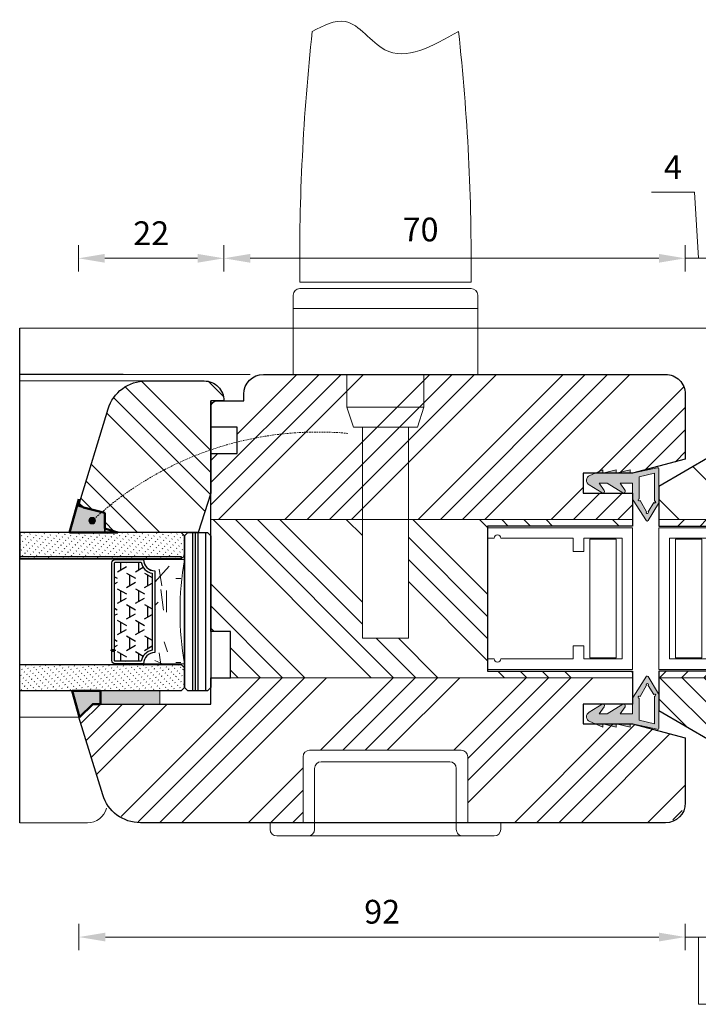
# Model space of a CAD drawing. Units: inches. Extents: x -564 to 211856006, y -7709 to -1423.
# Drawn here: x 211855808 to 211855911, y -1572 to -1423 of the extents above; entities that cross this region are included whole.
import ezdxf

# ---------------------------------------------------------------- set-up
doc = ezdxf.new("R2010")
doc.units = ezdxf.units.IN
doc.header["$MEASUREMENT"] = 0
doc.linetypes.add('VERDECKT', pattern=[0.375, 0.25, -0.125])
for name, color, linetype, lineweight in [('0 kontury zarys', 253, 'Continuous', 25), ('0 kreskowanie', 8, 'Continuous', 9), ('0 okucia', 253, 'Continuous', 13), ('0 wymiarowanie', 72, 'Continuous', 25), ('05', 7, 'Continuous', 25), ('05 section lines', 8, 'Continuous', 9), ('BUTYL', 253, 'Continuous', 18), ('Dimension', 7, 'Continuous', 13), ('LINIA WYMIAROWA', 82, 'Continuous', 0), ('PODKŁADKA DYSTANSOWA', 8, 'Continuous', 25), ('SILIKON', 26, 'Continuous', 50), ('Tape', 40, 'Continuous', 18), ('WYMIARY DOKŁADNE', 1, 'Continuous', 25)]:
    doc.layers.add(name, color=color, linetype=linetype, lineweight=lineweight)
for name, color, linetype in [('0 uszczelka', 17, 'Continuous'), ('GLASS', 4, 'Continuous'), ('Hatching', 40, 'Continuous'), ('SPACER', 250, 'Continuous')]:
    doc.layers.add(name, color=color, linetype=linetype)
doc.styles.add('Standard A3', font='arial.ttf', dxfattribs={"height": 3.6})
doc.dimstyles.new('Bereco A3', dxfattribs={"dimtxt": 3.6, "dimasz": 4, "dimexe": 2, "dimexo": 3, "dimgap": 2, "dimtad": 1, "dimtoh": 1, "dimdec": 0, "dimdsep": 46, "dimtxsty": 'Standard A3', "dimcen": 0.09, "dimclrd": 7, "dimclre": 7, "dimclrt": 7, "dimadec": 0, "dimazin": 2, "dimtfac": 1, "dimtdec": 0, "dimtofl": 0, "dimtmove": 0, "dimatfit": 0, "dimfxl": 2, "dimfxlon": 1, "dimtolj": 1, "dimtzin": 0, "dimlwd": 13, "dimlwe": 13, "dimarcsym": 0})
pattern_1 = [(135, (211860752.4718063, -14284.02302408365), (10.1027881362028, 10.1027881362028), []), (135, (211860749.1042088, -14284.02302408365), (10.1027881362028, 10.1027881362028), []), (135, (211860745.7366113, -14284.02302408365), (10.1027881362028, 10.1027881362028), []), (135, (211860742.3690063, -14284.02302408365), (10.1027881362028, 10.1027881362028), [])]
pattern_2 = [(45.00000000000001, (211860752.4718063, -14284.02302408365), (10.1027881362028, -10.1027881362028), []), (45.00000000000001, (211860752.4718063, -14280.65542658365), (10.1027881362028, -10.1027881362028), []), (45.00000000000001, (211860752.4718063, -14277.28782908365), (10.1027881362028, -10.1027881362028), []), (45.00000000000001, (211860752.4718063, -14273.92022408365), (10.1027881362028, -10.1027881362028), [])]

# ---------------------------------------------------------------- blocks, each defined once
blk = doc.blocks.new('*D36')
at = {"layer": 'Dimension', "color": 7, "lineweight": 13, "transparency": 16777216}
for p, q in [((211855910.091298, -1448.92649382636), (211855903.6012571, -1448.92649382636)), ((211855910.7162158, -1458.940576490475), (211855910.091298, -1448.92649382636)), ((211855908.7162158, -1460.940576490475), (211855908.7162158, -1456.940576490475)), ((211855912.7162158, -1460.940576490475), (211855912.7162158, -1456.940576490475)), ((211855904.7162158, -1458.940576490475), (211855900.7162158, -1458.940576490475)), ((211855908.7162158, -1458.940576490475), (211855912.7162158, -1458.940576490475)), ((211855916.7162158, -1458.940576490475), (211855920.7162158, -1458.940576490475))]:
    blk.add_line(p, q, dxfattribs=at)
at = {"layer": 'Dimension', "color": 7, "transparency": 16777216}
for points in [[(211855904.7162158, -1458.273909823808), (211855904.7162158, -1459.607243157142), (211855908.7162158, -1458.940576490475)], [(211855916.7162158, -1458.273909823808), (211855916.7162158, -1459.607243157142), (211855912.7162158, -1458.940576490475)]]:
    blk.add_solid(points, dxfattribs=at)
at = {"layer": 'Dimension', "color": 7, "transparency": 16777216, "insert": (211855906.8462776, -1445.12649382636), "char_height": 3.6, "attachment_point": 5, "style": 'Standard A3'}
blk.add_mtext('\\A1;4', dxfattribs=at)
blk = doc.blocks.new('*D37')
at = {"layer": 'Dimension', "color": 7, "lineweight": 13, "transparency": 16777216}
for p, q in [((211855838.7162158, -1460.940576490475), (211855838.7162158, -1456.940576490475)), ((211855908.7162158, -1460.940576490475), (211855908.7162158, -1456.940576490475)), ((211855842.7162158, -1458.940576490475), (211855904.7162158, -1458.940576490475))]:
    blk.add_line(p, q, dxfattribs=at)
at = {"layer": 'Dimension', "color": 7, "transparency": 16777216}
for points in [[(211855842.7162158, -1458.273909823808), (211855842.7162158, -1459.607243157142), (211855838.7162158, -1458.940576490475)], [(211855904.7162158, -1458.273909823808), (211855904.7162158, -1459.607243157142), (211855908.7162158, -1458.940576490475)]]:
    blk.add_solid(points, dxfattribs=at)
at = {"layer": 'Dimension', "color": 7, "transparency": 16777216, "insert": (211855868.5497853, -1454.571377516224), "char_height": 3.6, "attachment_point": 5, "style": 'Standard A3'}
blk.add_mtext('\\A1;70', dxfattribs=at)
blk = doc.blocks.new('*D38')
at = {"layer": 'Dimension', "color": 7, "lineweight": 13, "transparency": 16777216}
for p, q in [((211855816.6237595, -1460.940576490475), (211855816.6237595, -1456.940576490475)), ((211855838.7162158, -1460.940576490475), (211855838.7162158, -1456.940576490475)), ((211855820.6237595, -1458.940576490475), (211855834.7162158, -1458.940576490475))]:
    blk.add_line(p, q, dxfattribs=at)
at = {"layer": 'Dimension', "color": 7, "transparency": 16777216}
for points in [[(211855820.6237595, -1458.273909823808), (211855820.6237595, -1459.607243157142), (211855816.6237595, -1458.940576490475)], [(211855834.7162158, -1458.273909823808), (211855834.7162158, -1459.607243157142), (211855838.7162158, -1458.940576490475)]]:
    blk.add_solid(points, dxfattribs=at)
at = {"layer": 'Dimension', "color": 7, "transparency": 16777216, "insert": (211855827.6699877, -1455.133209505482), "char_height": 3.6, "attachment_point": 5, "style": 'Standard A3'}
blk.add_mtext('\\A1;22', dxfattribs=at)
blk = doc.blocks.new('*D39')
at = {"layer": 'Dimension', "color": 7, "lineweight": 13, "transparency": 16777216}
for p, q in [((211855816.7162158, -1559.865085468272), (211855816.7162158, -1563.865085468272)), ((211855908.7162158, -1559.865085468272), (211855908.7162158, -1563.865085468272)), ((211855904.7162158, -1561.865085468272), (211855820.7162158, -1561.865085468272))]:
    blk.add_line(p, q, dxfattribs=at)
at = {"layer": 'Dimension', "color": 7, "transparency": 16777216}
for points in [[(211855820.7162158, -1561.198418801606), (211855820.7162158, -1562.531752134939), (211855816.7162158, -1561.865085468272)], [(211855904.7162158, -1561.198418801606), (211855904.7162158, -1562.531752134939), (211855908.7162158, -1561.865085468272)]]:
    blk.add_solid(points, dxfattribs=at)
at = {"layer": 'Dimension', "color": 7, "transparency": 16777216, "insert": (211855862.7162158, -1558.027022712474), "char_height": 3.6, "attachment_point": 5, "style": 'Standard A3'}
blk.add_mtext('\\A1;92', dxfattribs=at)
blk = doc.blocks.new('*D40')
at = {"layer": 'Dimension', "color": 7, "lineweight": 13, "transparency": 16777216}
for p, q in [((211855908.7162158, -1559.865085468272), (211855908.7162158, -1563.865085468272)), ((211855912.7162158, -1559.865085468272), (211855912.7162158, -1563.865085468272)), ((211855904.7162158, -1561.865085468272), (211855900.7162158, -1561.865085468272)), ((211855912.7162158, -1561.865085468272), (211855908.7162158, -1561.865085468272)), ((211855910.7162158, -1561.865085468272), (211855910.7162158, -1572.065085468272)), ((211855916.7162158, -1561.865085468272), (211855920.7162158, -1561.865085468272)), ((211855910.7162158, -1572.065085468272), (211855917.2062568, -1572.065085468272))]:
    blk.add_line(p, q, dxfattribs=at)
at = {"layer": 'Dimension', "color": 7, "transparency": 16777216}
for points in [[(211855904.7162158, -1561.198418801606), (211855904.7162158, -1562.531752134939), (211855908.7162158, -1561.865085468272)], [(211855916.7162158, -1561.198418801606), (211855916.7162158, -1562.531752134939), (211855912.7162158, -1561.865085468272)]]:
    blk.add_solid(points, dxfattribs=at)
at = {"layer": 'Dimension', "color": 7, "transparency": 16777216, "insert": (211855913.9612363, -1568.265085468272), "char_height": 3.6, "attachment_point": 5, "style": 'Standard A3'}
blk.add_mtext('\\A1;4', dxfattribs=at)
blk = doc.blocks.new('A$C6AD2454D')
at = {"layer": 'PODKŁADKA DYSTANSOWA'}
h = blk.add_hatch(dxfattribs=at)
h.set_pattern_fill('PLASTI', color=256, scale=0.5, style=0)
h.set_pattern_definition([(0, (-936.6594902731031, 755.4160173570394), (0, 3.175), []), (0, (-936.6594902731031, 755.8128923570398), (0, 3.175), []), (0, (-936.6594902731031, 756.2097673570402), (0, 3.175), []), (0, (-936.6594902731031, 757.4003923570394), (0, 3.175), [])])
h.paths.add_polyline_path([(0.5000000211839507, 3.999999861985089), (2.118395059369504e-08, 3.499999861985089), (2.118395059369504e-08, 0.4999998619850885), (0.5000000211839506, -1.380149114993401e-07), (23.50000002118395, -1.380149114993401e-07), (24.00000002118395, 0.4999998619850885), (24.00000002118395, 3.499999861985089), (23.50000002118395, 3.999999861985089)])
blk.add_lwpolyline([(0.5000000211839506, -1.380149114993401e-07), (23.50000002118395, -1.380149114993401e-07), (24.00000002118395, 0.4999998619850885), (24.00000002118395, 3.499999861985089), (23.50000002118395, 3.999999861985089), (0.5000000211839506, 3.999999861985089), (2.118395059369504e-08, 3.499999861985089), (2.118395059369504e-08, 0.4999998619850885)], close=True, dxfattribs=at)
blk = doc.blocks.new('A$C44A71793')
at = {"layer": 'SILIKON'}
blk.add_hatch(color=256, dxfattribs=at).paths.add_polyline_path([(4.000420752374339, 4.272790545393036), (1.997461596174617, 4.301895896267979), (1.997461596172798, 3.099338253924543), (-2.892758857342415e-06, 1.095066242601206), (4.000420752374339, 1.739706931402907e-06)])
blk.add_lwpolyline([(-2.892757038353011e-06, 1.095066242600751), (1.997461596172798, 3.099338253924088), (1.997461596174617, 4.301895896267979), (4.000420752374339, 4.272790545393036), (4.000420752374339, 1.739707386150258e-06)], close=True, dxfattribs=at)
blk = doc.blocks.new('A$C193F322B')
at = {"layer": 'GLASS'}
blk.add_lwpolyline([(0.4000005362642582, 3.322556949569844e-07), (5.362642525597039e-07, 3.322556949569844e-07), (5.362642525597039e-07, 24.50000033225569), (0.4000005362642582, 24.50000033225569)], close=True, dxfattribs=at)
blk = doc.blocks.new('A$C20BA6933')
h = blk.add_hatch()
h.set_pattern_fill('GRAVEL', color=256, scale=0.5, style=0)
h.set_pattern_definition([(228.0128, (-901.5559851160324, 647.386204035281), (-101.60008632948, -114.3001404475629), [1.708605, -169.1525]), (184.9697, (-902.6989851160324, 646.1162040352815), (152.4002465308956, 12.69991037693729), [2.932025, -290.27]), (132.5104, (-905.6199851160327, 645.8622040352816), (126.9999075916585, -139.7001364623021), [2.06741, -204.6735]), (267.2737, (-910.5729851160322, 642.6872040352814), (12.69994485414086, 253.9999182668321), [2.670025, -264.332]), (292.8337, (-910.6999851160326, 640.020204035281), (-63.50018027750952, 152.4000866502556), [2.61817, -259.199]), (357.2737, (-909.683985116033, 637.6072040352815), (-253.9999182668321, 12.69994485414088), [2.670025, -264.332]), (37.6942, (-907.0169851160335, 637.4802040352811), (-165.1001043061997, -126.9998867849245), [3.530969999999999, -349.5655]), (72.2553, (-904.2229851160337, 639.6392040352812), (88.90017782733598, 279.400081030182), [3.3336, -330.0265]), (121.4296, (-903.2069851160322, 642.8142040352814), (-101.6000261763224, 165.0998057998634), [2.679065, -265.2275]), (175.2364, (-904.6039851160331, 645.100204035281), (139.6998902652723, -12.69988081360578), [3.058564999999984, -149.869499999999]), (222.3974, (-907.6519851160338, 645.3542040352813), (-152.4000045861985, -139.6998182531848), [3.95539, -391.584]), (138.8141, (-897.9999851160337, 642.560204035281), (-88.89994337112368, 76.19988278562002), [1.350025, -133.653]), (171.4692, (-899.0159851160333, 643.4492040352811), (165.099747977957, -25.40006400022849), [2.568409999999984, -254.272999999999]), (225, (-901.5559851160324, 643.8302040352814), (-2.664535259100376e-15, -12.69999134350099), [1.796045, -16.16445]), (203.1986, (-902.4449851160334, 645.3542040352813), (63.50021412795416, 25.40011137153132), [0.967205, -95.75299999999999]), (291.8014, (-903.3339851160326, 644.9732040352815), (-12.70000890947255, 38.10002454365932), [1.36783, -67.024]), (30.9638, (-902.8259851160328, 643.703204035281), (38.09995977404113, 25.40001979330276), [2.221599999999984, -71.83149999999948]), (161.5651, (-900.9209851160322, 644.8462040352811), (25.40001159090491, -12.69998111232538), [1.606435, -38.5545]), (16.38950000000001, (-910.6999851160326, 644.9732040352815), (127.0000700698468, 38.09992074983902), [2.25044, -222.794]), (70.3462, (-908.540985116033, 645.6082040352812), (-50.79985844338254, -139.699802442725), [1.887995, -186.911]), (293.1986, (-900.9209851160322, 647.386204035281), (-25.40011137153132, 63.50021412795417), [1.9344, -94.786]), (343.6105, (-900.1589851160334, 645.6082040352812), (-127.0000700698467, 38.09992074983906), [2.250439999999984, -222.793999999999]), (339.444, (-910.6999851160326, 637.0992040352812), (-63.50007882127955, 25.39996918025069), [2.170175, -106.3385]), (294.7751, (-908.6679851160334, 636.337204035281), (-63.4998520181342, 139.6999351307834), [1.818359999999992, -180.017999999999]), (66.80140000000002, (-900.7939851160336, 634.6862040352812), (25.40011137153134, 63.50021412795416), [1.9344, -94.786]), (17.35400000000001, (-900.031985116033, 636.4642040352815), (-165.1000089092998, -50.79992337802816), [2.128915, -210.762]), (69.444, (-907.0169851160335, 634.6862040352812), (-25.39996918025072, -63.50007882127954), [1.08509, -107.424]), (101.3098999999999, (-901.5559851160324, 634.6862040352812), (-12.69993731443674, 50.7998373045131), [0.6475749999999963, -64.10999999999953]), (165.9638, (-901.6829851160328, 635.3212040352814), (38.10002677348587, -12.69997802061821), [2.61817, -49.74525]), (186.0090000000001, (-904.2229851160337, 635.9562040352812), (126.9998127221397, 12.69997034273929), [2.426335, -240.207]), (303.6901, (-902.8259851160328, 642.560204035281), (-12.70000435653616, 25.3999754961592), [1.83162, -43.9589]), (353.1572, (-901.8099851160332, 641.0362040352816), (215.9000892832171, -25.4001137582742), [3.197785, -316.58]), (60.94540000000001, (-898.6349851160339, 640.6552040352813), (-50.79988182914545, -88.89978805417063), [1.30754, -129.447]), (90, (-897.9999851160337, 641.7982040352813), (-12.7, 12.7), [0.762, -11.938]), (120.2564, (-904.4769851160327, 636.337204035281), (50.79989233418056, -88.89995516238781), [1.764335, -174.6695]), (48.01279999999999, (-905.3659851160337, 637.8612040352814), (101.60008632948, 114.3001404475629), [3.417215, -167.444]), (0, (-903.0799851160336, 640.4012040352814), (12.7, 12.7), [3.302, -9.398]), (325.3048, (-899.7779851160321, 640.4012040352814), (-126.9997799547684, 88.90000845242382), [2.00805, -198.7965]), (254.0546, (-898.1269851160323, 639.2582040352813), (-12.70003239850737, -50.80012101601814), [1.849145, -90.6085]), (207.646, (-898.6349851160339, 637.4802040352811), (-241.2999152451136, -127.000079873617), [3.010725, -298.0625]), (175.4261, (-901.3019851160334, 636.0832040352811), (-165.1000380237375, 12.69993855609731), [3.185144999999984, -315.328999999998]), (175.4261, (-901.3019851160334, 636.0832040352811), (-165.1000380237375, 12.69993855609731), [3.185144999999984, -315.328999999998])])
edge = h.paths.add_edge_path()
edge.add_line((0.09999982496628945, 24.59999987531546), (0.4601605028874474, 24.96016055323798))
edge.add_arc((11.99999982496593, 130.9315172530123), 106.5978251765494, 263.590451334067, 263.78521666728517, ccw=False)
edge.add_line((0.09999982496628945, 25.00000007153221), (0.09999982496628945, 24.59999987531546))
edge = h.paths.add_edge_path()
edge.add_line((19.89999982496738, 20.49999969234841), (19.89999982496738, 24.62683093876649))
edge.add_arc((11.99999982496774, 130.9315172530123), 106.5978251765492, 265.6176456937514, 274.2501057031099, ccw=False)
edge.add_line((3.85465142128669, 24.64534867142856), (4.000000021182132, 24.50000007153267))
edge.add_line((4.000000021183951, 24.50000007153267), (4.000000021183951, 20.49999969234796))
edge.add_line((4.000000021183951, 20.49999969234796), (19.89999982496738, 20.49999969234841))
at = {"layer": 'GLASS'}
h = blk.add_hatch(dxfattribs=at)
h.set_pattern_fill('ACAD_ISO07W100', color=256, scale=0.15, angle=45, style=0)
h.set_pattern_definition([(315, (240.3872692810219, 4544.333215734359), (-0.5303300858899107, -0.5303300858899106), [0.075, -0.45])])
h.paths.add_polyline_path([(2.118395059369504e-08, 7.153266778914258e-08), (4.000000021183951, 7.153266778914258e-08), (4.000000021183951, 24.50000007153267), (3.500000021183951, 25.00000007153267), (0.5000000211839506, 25.00000007153267), (2.118395059369504e-08, 24.50000007153267)])
h = blk.add_hatch(dxfattribs=at)
h.set_pattern_fill('ACAD_ISO07W100', color=256, scale=0.15, angle=225, style=0)
h.set_pattern_definition([(225, (-216.387269238654, 4544.333215734359), (0.5303300858899105, -0.5303300858899108), [0.075, -0.45])])
h.paths.add_polyline_path([(24.00000002118395, 24.50000007153267), (23.50000002118395, 25.00000007153267), (20.50000002118395, 25.00000007153267), (20.00000002118395, 24.50000007153267), (20.00000002118395, 7.153266778914258e-08), (24.00000002118395, 7.153266778914258e-08)])
at = {"layer": 'SPACER'}
h = blk.add_hatch(dxfattribs=at)
h.set_pattern_fill('HONEY', color=256, scale=0.5, style=0)
h.set_pattern_definition([(0, (-906.1058549872541, 650.7990739216634), (2.38125, 1.374815), [1.5875, -3.175]), (120, (-906.1058549872541, 650.7990739216634), (-2.381249715503903, 1.374815492761695), [1.587499999999992, -3.174999999999984]), (59.99999999999999, (-906.1058549872541, 650.7990739216634), (2.844960973469313e-07, 2.749630492761694), [-3.175, 1.5875])])
h.paths.add_polyline_path([(6.161552637775458, 20.09999969234832, -0.3059160468786093), (4.499999824967745, 18.4384468795397), (4.499999824967745, 14.49996886480312, 0.4142135623736602), (4.599999824967915, 14.39996886480276), (19.39999982496738, 14.39996886480276, 0.4142135623736602), (19.49999982496774, 14.49996886480293), (19.49999982496774, 18.4384468795397, -0.3059160468785809), (17.83844701215821, 20.09999969234832)])
at = {"layer": 'BUTYL'}
blk.add_lwpolyline([(19.89999982496738, 18.79999969234814), (19.89999982496738, 25.00000007153267, -0.08434278418600231), (4.099999824968108, 25.00000007153267), (4.099999824968108, 18.79999969234814, 0.4142135623731244), (5.799999824967017, 20.49999969234796), (18.19999982496665, 20.49999969234887, 0.4142135623729187), (19.89999982496738, 18.79999969234814, -2.633514172750531)], format="xyb", dxfattribs=at)
blk.add_lwpolyline([(19.89999982496738, 18.79999969234814), (19.89999982496738, 25.00000007153267, -0.08434278418600231), (4.099999824968108, 25.00000007153267), (4.099999824968108, 18.79999969234814, 0.4142135623731244), (5.799999824967017, 20.49999969234796), (18.19999982496665, 20.49999969234887, 0.4142135623729187), (19.89999982496738, 18.79999969234814, -2.633514172750531)], format="xyb", dxfattribs=at)
at = {"layer": 'GLASS'}
for points in [[(2.118395059369504e-08, 7.153266778914258e-08), (4.000000021183951, 7.153266778914258e-08), (4.000000021183951, 24.50000007153267), (3.500000021183951, 25.00000007153267), (0.5000000211839506, 25.00000007153267), (2.118395059369504e-08, 24.50000007153267)], [(24.00000002118395, 7.153266778914258e-08), (20.00000002118395, 7.153266778914258e-08), (20.00000002118395, 24.50000007153267), (20.50000002118395, 25.00000007153267), (23.50000002118395, 25.00000007153267), (24.00000002118395, 24.50000007153267)]]:
    blk.add_lwpolyline(points, close=True, dxfattribs=at)
at = {"layer": 'SPACER'}
for p, q in [((18.20000002118286, 20.49999968371867), (5.800000021183223, 20.49999968371867)), ((5.950000021184678, 14.39996885617347), (5.950000021184678, 13.99996885617384)), ((6.100000021182495, 14.59996885617329), (6.100000021182495, 13.79996885617402)), ((6.250000021183951, 14.39996885617347), (6.250000021183951, 13.99996885617384))]:
    blk.add_line(p, q, dxfattribs=at)
for points in [[(5.800000021183223, 20.49999968371867, -0.4142135623729384), (4.100000021182495, 18.79999968371885), (4.100000021182495, 14.49996885617384, 0.414213562373095), (4.600000021182495, 13.99996885617384), (19.40000002118359, 13.99996885617384, 0.414213562373095), (19.90000002118359, 14.49996885617384), (19.90000002118359, 18.79999968371885, -0.4142135623729384), (18.20000002118286, 20.49999968371867)], [(5.799999824967017, 20.49999969234796, -0.4142135623729384), (4.099999824968108, 18.79999969234814), (4.099999824968108, 14.49996886480312, 0.414213562373095), (4.599999824968108, 13.99996886480312), (19.39999982496738, 13.99996886480312, 0.414213562373095), (19.89999982496738, 14.49996886480312), (19.89999982496738, 18.79999969234814, -0.4142135623729384), (18.19999982496665, 20.49999969234796)], [(6.161552833993483, 20.09999968371903, -0.3059160468786093), (4.500000021183951, 18.43844687091041), (4.500000021183951, 14.49996885617384, 0.4142135623742273), (4.600000021182495, 14.39996885617347), (19.40000002118359, 14.39996885617347, 0.4142135623742273), (19.50000002118395, 14.49996885617384), (19.50000002118395, 18.43844687091041, -0.305916046878581), (17.83844720837442, 20.09999968371903)], [(6.161552637775458, 20.09999969234832, -0.3059160468786093), (4.499999824967745, 18.4384468795397), (4.499999824967745, 14.49996886480312, 0.4142135623742273), (4.599999824968108, 14.39996886480276), (19.39999982496738, 14.39996886480276, 0.4142135623742273), (19.49999982496774, 14.49996886480312), (19.49999982496774, 18.4384468795397, -0.305916046878581), (17.83844701215821, 20.09999969234832)]]:
    blk.add_lwpolyline(points, format="xyb", close=True, dxfattribs=at)
at = {"layer": 'GLASS', "xscale": -1, "rotation": 180}
blk.add_blockref('A$C193F322B', (19.99999948492041, 24.50000040378836), dxfattribs=at)
blk = doc.blocks.new('A$C2EA457F4')
at = {"layer": 'SILIKON'}
blk.add_hatch(color=256, dxfattribs=at).paths.add_polyline_path([(3.000013263730125, 5.350118795924857), (0.6114746266462134, 5.3501187959248), (1.326447272731457e-05, 7.350118793494062), (1.326447272731457e-05, 4.006344511253701e-06), (5.017892917271183, 1.378677688276412, -0.412629041512181), (3.810469624891994, 2.107583170824739)])
for p, q in [((1.326447272731457e-05, 7.350118793493664), (1.326447272731457e-05, 4.00634456809712e-06)), ((1.326447272731457e-05, 7.350118793493664), (0.6114746266466682, 5.3501187959248)), ((0.6114746266466682, 5.3501187959248), (3.00001326372967, 5.3501187959248)), ((3.00001326372967, 5.3501187959248), (3.810469624891994, 2.107583170824739)), ((3.810469624876077, 2.107583170888574), (4.288463869057978, 1.479607397864982)), ((5.072983829744317, 1.393814039961853), (1.326447272731457e-05, 4.00634456809712e-06)), ((4.288463869057978, 1.479607397864982), (5.072983829744317, 1.393814039961853))]:
    blk.add_line(p, q, dxfattribs=at)
blk = doc.blocks.new('A$C7D023C16')
blk.add_blockref('A$C2EA457F4', (-1.296830305363983e-05, -3.69348799722502e-06))
blk = doc.blocks.new('A$C3EA511BE')
at = {"layer": 'Tape'}
blk.add_hatch(color=256, dxfattribs=at).paths.add_polyline_path([(1.999999866018698, 9.000000300449756), (-1.339813024969772e-07, 9.000000300449756), (-1.339813024969772e-07, 3.004497557412833e-07), (1.999999866018698, 3.004497557412833e-07)])
at = {"layer": 'SILIKON'}
blk.add_line((-1.339813024969772e-07, 3.004497557412833e-07), (1.999999866018698, 3.004497557412833e-07), dxfattribs=at)
at = {"layer": 'Tape'}
blk.add_lwpolyline([(-1.339813024969772e-07, 9.000000300449756), (1.999999866018698, 9.000000300449756), (1.999999866018698, 3.004497557412833e-07), (-1.339813024969772e-07, 3.004497557412833e-07)], close=True, dxfattribs=at)
blk = doc.blocks.new('A$C691F388E')
at = {"layer": '0 okucia'}
blk.add_hatch(color=256, dxfattribs=at).paths.add_polyline_path([(1.390438363278122, 0.4999997336617525, 1), (0.3904383632781219, 0.4999997336617525, 1)])
blk.add_circle((0.8904383632781219, 0.4999997336617525), 0.5, dxfattribs=at)
at = {"layer": '0 okucia', "linetype": 'VERDECKT'}
blk.add_arc((50.38811424463779, 9.984711660279572), 50.39821105939237, 142.8699348379484, 190.847489009213, dxfattribs=at)
blk = doc.blocks.new('A$C1C7614DD')
at = {"layer": '0 uszczelka', "lineweight": 0}
h = blk.add_hatch(color=256, dxfattribs=at)
h.paths.add_polyline_path([(6.954572816619474, 5.744995572205881), (6.954572816619475, 3.355845100507395, 0.2585925248336632), (7.048573028616889, 3.186245439708051), (9.056583891207993, 0.02911532220014124, 0.3492419867928197), (9.304005035445115, 0.05729362676157701), (10.90376721120629, 2.678259986932062, 0.0897572227992799), (10.95457281661947, 2.93731568268544), (10.95457281661947, 7.878969598951699, 0.447698722773273), (10.7192084101929, 8.081757646152038), (6.954572816619477, 7.244995572205881), (6.587925560832446, 7.244995572205879), (6.587925560832445, 7.744995572205879), (4.460079972899621, 7.244995572205881), (4.460079972899621, 7.74499557220588), (2.454572816619474, 7.244995572205879), (2.454572816619474, 7.744995572205879), (0.486562894870076, 6.894254077977166, 0.6663948055338303), (0.3827870887827349, 5.479797388746935), (2.319235048473274, 4.280532173509982, 0.7962251540482085), (2.657176638403121, 4.631602591993283), (1.898223448233694, 5.74499557220588), (3.114572816619331, 5.744995572205879), (5.479235048473129, 4.280532173509982, 0.796225153926301), (5.817176638448967, 4.631602591925813), (5.058223448233548, 5.74499557220588)])
h.paths.add_polyline_path([(7.954572816619475, 6.70981181371826), (10.26059696587799, 7.264057725190924), (10.26059696587799, 3.033884583936924, -1.949605195991594), (10.19672595937664, 2.786673658908512), (9.311689871452472, 1.404403076526705, -2.073339028348578), (9.058075875318536, 1.375519480313869), (8.092868447340152, 3.115401132748957, -1.697571938507544), (7.954572816619475, 3.364920698306832)], flags=16)
for p, q in [((0.486562894870076, 6.894254077977166), (2.454572816619475, 7.74499557220588)), ((2.454572816619475, 7.74499557220588), (2.454572816619475, 7.24499557220588)), ((2.454572816619475, 7.24499557220588), (4.460079972899621, 7.74499557220588)), ((4.460079972899621, 7.74499557220588), (4.460079972899621, 7.24499557220588)), ((4.460079972899621, 7.24499557220588), (6.587925560832446, 7.74499557220588)), ((6.587925560832446, 7.74499557220588), (6.587925560832446, 7.24499557220588)), ((6.954572816619475, 7.24499557220588), (10.68346564743842, 8.073813135309592)), ((10.95457281661947, 2.937315682704593), (10.95457281661947, 7.878969598951699)), ((6.954572816619475, 7.24499557220588), (6.587925560832446, 7.24499557220588)), ((7.954572816619475, 6.709811813718261), (10.26059696587799, 7.264057725190924)), ((7.954572816619475, 6.709811813718261), (7.954572816619475, 3.364920698306832)), ((10.26059696587799, 3.033884583936924), (10.26059696587799, 7.264057725190924)), ((0.3827870887780591, 5.47979738874983), (2.319235048473274, 4.280532173509982)), ((1.898223448233693, 5.74499557220588), (2.651604951486661, 4.639776320203509)), ((3.114572816619329, 5.74499557220588), (1.898223448233693, 5.74499557220588)), ((3.114572816619329, 5.74499557220588), (5.479235048473129, 4.280532173509982)), ((5.058223448233548, 5.74499557220588), (5.811604951486515, 4.639776320203509)), ((6.954572816619475, 5.74499557220588), (5.058223448233548, 5.74499557220588)), ((6.954572816619475, 5.74499557220588), (6.954572816619475, 3.355845100507395)), ((7.048573028618193, 3.186245439705999), (9.056583891207993, 0.02911532220014124)), ((8.092868447340152, 3.115401132748957), (9.058075875318536, 1.375519480313869)), ((9.304005035446608, 0.05729362676402161), (10.90376721120629, 2.678259986932062)), ((9.311689871452472, 1.404403076526705), (10.19672595937664, 2.786673658908512))]:
    blk.add_line(p, q, dxfattribs=at)
for centre, radius, start, end in [((10.74634847545894, 7.875276577980912), 0.2082570878884026, 1.016078773709702, 107.5746470142326), ((0.7296659923267725, 6.165382844542364), 0.7683439274974073, 108.44527880371, 243.1624085840692), ((2.4478589873288, 4.494905404938436), 0.25, 239.036243467922, 35.41423429967269), ((5.607858987330474, 4.494905404938436), 0.25, 239.036243467922, 35.41423429967269), ((7.154572816620203, 3.355845100507395), 0.2, 180, 237.9946167919386), ((7.954572816619475, 3.20183590194938), 0.1630847963576798, 90, 327.9946167919387), ((10.31745226215389, 2.887338558690317), 0.1571886199135632, 219.8222735304836, 111.2047030289712), ((10.2134375022506, 2.948156196379387), 0.7412145916951459, 338.6461363339223, 359.1620000021108), ((9.196371506039213, 1.289084711113446), 0.1630847963576798, 147.9946167917729, 45.00000000012896), ((9.162583679210002, 0.1987149830010821), 0.2, 237.9946167919386, 315.0000000000184)]:
    blk.add_arc(centre, radius, start, end, dxfattribs=at)
blk = doc.blocks.new('A$C23841F78')
at = {"layer": '0 okucia'}
for p, q in [((1.600008101158892, 19.89999910560573), (1.600008101158892, 1.599999105606457)), ((20.00000810116035, 19.89999910560573), (9.000008101160347, 19.89999910560573)), ((22.00000810116035, 19.89999910560573), (21.00000810116035, 19.89999910560573)), ((20.00000810116035, 1.599999105606457), (9.000008101160347, 1.599999105606457)), ((22.00000810116035, 1.599999105606457), (21.00000810116035, 1.599999105606457))]:
    blk.add_line(p, q, dxfattribs=at)
for points in [[(22.00000810116035, 19.89999910560573), (22.00000810116035, 21.49999910560609), (8.101160346996039e-06, 21.49999910560609), (8.101160346996039e-06, -8.943939064920414e-07), (22.00000810116035, -8.943939064920414e-07), (22.00000810116035, 1.599999105606457)], [(1.600008101158892, 19.89999910560573), (7.400008101159983, 19.89999910560573), (7.400008101159983, 17.89999910560573), (9.000008101160347, 17.89999910560573), (9.000008101160347, 19.89999910560573)], [(1.600008101158892, 1.599999105606457), (7.400008101159983, 1.599999105606457), (7.400008101159983, 3.599999105606457), (9.000008101160347, 3.599999105606457), (9.000008101160347, 1.599999105606457)]]:
    blk.add_lwpolyline(points, dxfattribs=at)
blk.add_lwpolyline([(2.500008101160347, 19.74999910560609), (2.500008101160347, 1.749999105606094), (6.500008101160347, 1.749999105606094), (6.500008101160347, 19.74999910560609)], close=True, dxfattribs=at)
for centre, start, end in [((20.50000810116035, 19.8999991056055), 0, 180), ((20.50000810116035, 1.59999910560623), 180, 0)]:
    blk.add_arc(centre, 0.5, start, end, dxfattribs=at)
blk = doc.blocks.new('A$C427F1DB1')
at = {"layer": '0 okucia'}
blk.add_line((5.75000866368282, 4.000002987728351), (29.25000866368464, 4.000002987728351), dxfattribs=at)
blk.add_lwpolyline([(5.75000866368282, 4.000002987728351), (1.000008663684639, 4.000002987728351, -0.414213562373095), (8.663684639031999e-06, 5.000002987728351), (8.663682820042595e-06, 6.000002987728351), (5.00000866368282, 6.000002987728351), (5.00000866368282, 16.00000298772835, -0.414213562373095), (6.00000866368282, 17.00000298772835), (29.00000866368282, 17.00000298772835, -0.414213562373095), (30.00000866368282, 16.00000298772835), (30.00000866368282, 6.000002987728351), (35.00000866368282, 6.000002987728351), (35.00000866368464, 5.000002987728351, -0.414213562373095), (34.00000866368464, 4.000002987728351), (29.25000866368464, 4.000002987728351, -0.414213562373147), (28.25000866368464, 5.000002987728521), (28.25000866368464, 14.25000298772835, 0.414213562373095), (27.25000866368464, 15.25000298772835), (7.75000866368282, 15.25000298772829, 0.414213562373095), (6.75000866368282, 14.25000298772829), (6.75000866368282, 5.000002987728351, -0.414213562373095)], format="xyb", close=True, dxfattribs=at)
blk = doc.blocks.new('A$C3A2E7C23')
at = {"layer": '0 okucia'}
blk.add_line((5.850000000000364, 5), (-5.850000000000364, 5), dxfattribs=at)
for points in [[(3.5, 8), (3.5, 40), (-3.5, 40), (-3.5, 8)], [(12.99999999999818, -14.00000000000364), (13, -14), (-13, -14)]]:
    blk.add_lwpolyline(points, dxfattribs=at)
for points in [[(-5.850000000000364, 5), (-5.850000000000364, 0), (5.850000000000364, 0), (5.850000000000364, 5), (4.850000000000364, 8), (-4.850000000000364, 8)], [(-14, 0), (-14, -10), (14, -10), (14, 0)]]:
    blk.add_lwpolyline(points, close=True, dxfattribs=at)
blk.add_lwpolyline([(-14, -12), (-14, -10), (14, -10), (14, -12, -0.414213562373095), (13, -13), (-13, -13, -0.414213562373095)], format="xyb", close=True, dxfattribs=at)
for centre, start, end in [((309.9931794510012, -16.87421987453627), 179.4901554211135, 186.2434270782319), ((-309.9931794510012, -16.87421987453644), 353.7565729217682, 0.5098445788864796)]:
    blk.add_arc(centre, 323.0059676101261, start, end, dxfattribs=at)
blk.add_spline([(-11.09698188060025, -52.00203517523475), (0.102748087805935, -49.23250768820998), (6.122090481665333, -53.50199822836714), (11.09832891878256, -51.98972022083565)], degree=3, dxfattribs=at)

msp = doc.modelspace()

# ---------------------------------------------------------------- hatches: boundary and pattern name
at = {"layer": 'Hatching'}
h = msp.add_hatch(dxfattribs=at)
h.set_pattern_fill('ANSI34', color=256, scale=0.75, angle=90, style=0)
h.set_pattern_definition(pattern_2)
h.paths.add_polyline_path([(211855840.7162158, -1488.536859952955), (211855836.7162158, -1488.536859952955), (211855836.7162158, -1498.536859952955), (211855900.7162158, -1498.536859952955), (211855900.7162158, -1494.536851120769), (211855893.2162158, -1494.536851120769), (211855893.2162158, -1491.536851120769), (211855900.7162158, -1491.536851120769), (211855908.7162158, -1489.393257581321), (211855908.7162158, -1479.531473316257, 0.4136880286562922), (211855905.7215949, -1476.536852664443), (211855844.7162158, -1476.536859952955, 0.4142135623730951), (211855841.7162158, -1479.536859952955), (211855841.7162158, -1480.536859952955), (211855837.7162158, -1480.536859952955, 0.4142135623730951), (211855836.7162158, -1481.536859952955), (211855836.7162158, -1484.536859952955), (211855840.7162158, -1484.536859952955)])
h = msp.add_hatch(dxfattribs=at)
h.set_pattern_fill('ANSI34', color=256, scale=0.75, style=0)
h.set_pattern_definition(pattern_1)
edge = h.paths.add_edge_path()
edge.add_line((211855975.7207585, -1480.536852664436), (211855971.7207585, -1480.536852664438))
edge.add_line((211855971.7207585, -1480.536852664439), (211855971.7207585, -1479.536852664439))
edge.add_arc((211855968.7207585, -1479.536852664439), 3, 360.0000000000086, 450)
edge.add_line((211855968.7207585, -1476.536852664439), (211855915.7162159, -1476.536852664443))
edge.add_arc((211855915.7162158, -1479.536852664443), 3, 450, 540)
edge.add_line((211855912.7162158, -1479.536852664443), (211855912.7162158, -1488.918050510927))
edge.add_line((211855912.7162158, -1488.918050510927), (211855904.7162158, -1493.536852664443))
edge.add_line((211855904.7162158, -1493.536852664443), (211855904.7162158, -1498.536859952955))
edge.add_line((211855904.7162158, -1498.536859952955), (211855976.7207585, -1498.536859952955))
edge.add_line((211855976.7207585, -1498.536859952955), (211855976.7207585, -1491.536852664438))
edge.add_line((211855976.7207585, -1491.536852664436), (211855973.7207585, -1491.536852664436))
edge.add_line((211855973.7207585, -1491.536852664436), (211855973.7207585, -1488.536852664438))
edge.add_line((211855973.7207585, -1488.536852664439), (211855972.7207585, -1488.536852664439))
edge.add_line((211855972.7207585, -1488.536852664439), (211855972.7207585, -1484.536852664439))
edge.add_line((211855972.7207585, -1484.536852664439), (211855973.7207585, -1484.536852664439))
edge.add_line((211855973.7207585, -1484.536852664439), (211855973.7207585, -1483.536852664439))
edge.add_line((211855973.7207585, -1483.536852664439), (211855976.7207585, -1483.536852664439))
edge.add_line((211855976.7207585, -1483.536852664439), (211855976.7207585, -1481.536852664439))
edge.add_arc((211855975.7207585, -1481.536852664436), 1, 359.9999999998958, 450)
h = msp.add_hatch(dxfattribs=at)
h.set_pattern_fill('ANSI34', color=256, scale=0.75, style=0)
h.set_pattern_definition(pattern_1)
h.paths.add_polyline_path([(211855835.7162158, -1477.536859952955, -0.4142135623732726), (211855838.7162158, -1480.536859952955), (211855836.7162158, -1480.536859952955), (211855836.7162158, -1494.534827038775), (211855834.7893754, -1500.532576688079), (211855822.6237595, -1500.532576688079), (211855820.6237595, -1499.921115325162), (211855820.6237595, -1497.532576688079), (211855817.3808765, -1496.721855948546), (211855816.7532481, -1496.244126082749), (211855816.7423672, -1496.144628250198), (211855821.1332708, -1481.782629724615, -0.3297505471403868), (211855826.8710994, -1477.536859952952)])
h = msp.add_hatch(dxfattribs=at)
h.set_pattern_fill('ANSI34', color=256, scale=0.75, style=0)
h.set_pattern_definition(pattern_1)
h.paths.add_polyline_path([(211855836.7162158, -1498.536859952955), (211855836.7162158, -1515.536859952955), (211855839.7162159, -1515.536859952955), (211855839.7162158, -1522.536859952955), (211855900.7162158, -1522.536859952956), (211855900.7162158, -1521.536851120769), (211855878.7162158, -1521.536851120769), (211855878.7162158, -1499.536851120769), (211855900.7162158, -1499.536851120769), (211855900.7162158, -1498.536859952956), (211855866.7162158, -1498.536859952956), (211855866.7162158, -1516.536851120768), (211855859.7162159, -1516.536851120769), (211855859.7162159, -1498.536859952955)])
h = msp.add_hatch(dxfattribs=at)
h.set_pattern_fill('ANSI34', color=256, scale=0.75, angle=90, style=0)
h.set_pattern_definition(pattern_2)
h.paths.add_polyline_path([(211855973.7207585, -1522.536852664439), (211855973.7207585, -1515.536852664439), (211855976.7207585, -1515.536852664439), (211855976.7207585, -1501.036852664439), (211855976.7207585, -1498.536859952955), (211855945.7162158, -1498.536859952955), (211855945.7162159, -1516.536852664439), (211855938.7162158, -1516.536852664439), (211855938.7162158, -1498.536859952955), (211855904.7162158, -1498.536859952955), (211855904.7162158, -1499.536852664439), (211855926.7162158, -1499.53685266444), (211855926.7162158, -1521.536852664439), (211855904.7162158, -1521.536852664439), (211855904.7162158, -1522.536859952956)])
h = msp.add_hatch(dxfattribs=at)
h.set_pattern_fill('ANSI34', color=256, scale=0.75, angle=90, style=0)
h.set_pattern_definition(pattern_2)
h.paths.add_polyline_path([(211855900.7162158, -1526.536851120769), (211855893.2162158, -1526.536851120769), (211855893.2162158, -1529.536851120768), (211855900.7162239, -1529.536853272362), (211855908.7162158, -1531.68044466022), (211855908.7162158, -1541.536843652329), (211855907.8349476, -1543.659236084942), (211855905.7136271, -1544.536844768854), (211855875.7162158, -1544.536844768854), (211855875.7162158, -1534.53685112077), (211855875.4233226, -1533.829744339584), (211855874.7162158, -1533.53685112077), (211855851.7162158, -1533.53685112077), (211855851.0091091, -1533.829744339584), (211855850.7162158, -1534.53685112077), (211855850.7162158, -1544.53685112077), (211855826.0476732, -1544.536859952955), (211855822.4787365, -1543.360001116658), (211855820.3098447, -1540.291090181292), (211855816.7162158, -1528.536859952955), (211855818.7927636, -1526.539819109157), (211855836.7162158, -1526.536859952955), (211855836.7162158, -1522.536859952955), (211855900.7162158, -1522.536859952955)])
h = msp.add_hatch(dxfattribs=at)
h.set_pattern_fill('ANSI34', color=256, scale=0.75, style=0)
h.set_pattern_definition(pattern_1)
h.paths.add_polyline_path([(211855929.7162158, -1544.536852664441), (211855915.7162158, -1544.536852664439), (211855913.5948955, -1543.658173007999), (211855912.7162158, -1541.536852664439), (211855912.7162158, -1532.155654817959), (211855904.7162158, -1527.536852664439), (211855904.7162158, -1522.536859952955), (211855976.7207585, -1522.536852664439), (211855976.7207585, -1526.536852664439), (211855994.6442108, -1526.539811820641), (211855996.7207585, -1528.536852664439), (211855993.1271297, -1540.291082892776), (211855990.9582379, -1543.359993828142), (211855987.3893012, -1544.536852664439), (211855954.7162158, -1544.536852664439), (211855954.7162158, -1534.536852664441), (211855954.4233226, -1533.829745883254), (211855953.7162158, -1533.536852664441), (211855930.7162158, -1533.536852664441), (211855930.0091091, -1533.829745883254), (211855929.7162158, -1534.536852664441)])

# ---------------------------------------------------------------- linework, layer by layer
for p, q in [((211855816.6237595, -1496.532576688079), (211855820.6237595, -1497.532576688079)), ((211855820.6237595, -1497.532576688079), (211855820.6237595, -1500.532576688079))]:
    msp.add_line(p, q)
at = {"layer": '0 kontury zarys'}
msp.add_line((211855807.7162158, -1544.53684784212), (211855807.7162158, -1469.536846609002), dxfattribs=at)
at = {"layer": '0 kreskowanie'}
for p, q in [((211855807.7162158, -1469.536846609002), (211856005.7207585, -1469.536846609002)), ((211855836.7162158, -1498.536859952955), (211855900.7162158, -1498.536859952955)), ((211855976.7207585, -1498.536859952955), (211855904.7162158, -1498.536859952955)), ((211855836.7162158, -1522.536859952955), (211855900.7162158, -1522.536859952955)), ((211855973.7207585, -1522.536852664439), (211855904.7162158, -1522.536859952955))]:
    msp.add_line(p, q, dxfattribs=at)
at = {"layer": '05'}
for points in [[(211855844.7162158, -1476.536859952955), (211855905.7215949, -1476.536852664443, -0.4142135937640699), (211855908.7162158, -1479.536852665018), (211855908.7162158, -1489.393257581321), (211855900.7162158, -1491.536851120769), (211855893.2162158, -1491.536851120769), (211855893.2162158, -1494.536851120769), (211855900.7162158, -1494.536851120769), (211855900.7162158, -1499.536851120769), (211855878.7162158, -1499.536851120769), (211855878.7162158, -1521.536851120769), (211855900.7162158, -1521.536851120769), (211855900.7162158, -1526.536851120769), (211855893.2162158, -1526.536851120769), (211855893.2162158, -1529.536851120768), (211855900.7162158, -1529.536851120768), (211855908.7162158, -1531.68044466022), (211855908.7162158, -1541.536843652329, -0.4142135024455273), (211855905.7110389, -1544.536843653388), (211855826.0476732, -1544.536859952955, -0.3297505471401545), (211855820.3098447, -1540.291090181292), (211855816.7162158, -1528.536859952955), (211855818.7162158, -1526.536859952955), (211855836.7162158, -1526.536859952955), (211855836.7162158, -1522.536859952955), (211855839.7162158, -1522.536859952955), (211855839.7162158, -1515.536859952955), (211855836.7162158, -1515.536859952955), (211855836.7162158, -1488.536859952955), (211855840.7162158, -1488.536859952955), (211855840.7162158, -1484.536859952955), (211855836.7162158, -1484.536859952955), (211855836.7162158, -1481.536859952955), (211855836.7162158, -1484.536859952955), (211855836.7162158, -1481.536859952955), (211855836.7162158, -1484.536859952955), (211855836.7162158, -1481.536859952955), (211855836.7162158, -1484.536859952955), (211855836.7162158, -1481.536859952955), (211855836.7162158, -1484.536859952955), (211855836.7162158, -1481.536859952955), (211855836.7162158, -1484.536859952955), (211855836.7162158, -1481.536859952955, -0.414213562373095), (211855837.7162158, -1480.536859952955), (211855841.7162158, -1480.536859952955), (211855841.7162158, -1479.536859952955, -0.414213562373095)], [(211855820.6237595, -1497.532576688079), (211855816.6237595, -1496.532576688079), (211855821.1332708, -1481.782629724615, -0.3297505471403237), (211855826.8710994, -1477.536859952952), (211855835.7162158, -1477.536859952955, -0.4142135623733172), (211855838.7162158, -1480.536859952955), (211855836.7162158, -1480.536859952955), (211855836.7162158, -1494.534827038775), (211855836.7162158, -1480.536859952955), (211855836.7162158, -1494.534827038775), (211855836.7162158, -1480.536859952955), (211855836.7162158, -1494.534827038775), (211855836.7162158, -1480.536859952955), (211855836.7162158, -1494.534827038775), (211855834.7893754, -1500.532576688079), (211855820.6237595, -1500.532576688079)]]:
    msp.add_lwpolyline(points, format="xyb", close=True, dxfattribs=at)
for points in [[(211855912.7162158, -1488.918050510923), (211855904.7162158, -1493.536852664439), (211855904.7162158, -1499.536852664439), (211855926.7162158, -1499.536852664439)], [(211855926.7162158, -1521.536852664439), (211855904.7162158, -1521.536852664439), (211855904.7162158, -1527.536852664439), (211855912.7162158, -1532.155654817959)]]:
    msp.add_lwpolyline(points, dxfattribs=at)
at = {"layer": '05 section lines', "color": 5}
for p, q in [((211855823.3977373, -1476.533537228582), (211855807.7162158, -1476.533537228582)), ((211855842.7114317, -1476.536859063304), (211855807.7162158, -1476.536849930015)), ((211855828.4733806, -1477.536859952952), (211855807.7162158, -1477.536859952952)), ((211855816.7162158, -1528.533537228582), (211855807.7162158, -1528.533537228582)), ((211855818.0124047, -1544.53684784212), (211855807.7162158, -1544.53684784212))]:
    msp.add_line(p, q, dxfattribs=at)
msp.add_arc((211855818.0124047, -1541.53684784212), 3, 270, 345.0000000000056, dxfattribs=at)
at = {"layer": 'SILIKON'}
msp.add_line((211855819.9953212, -1526.53728360342), (211855819.9662158, -1524.536859952955), dxfattribs=at)

# ---------------------------------------------------------------- block references
at = {"layer": '0 okucia'}
for name, p, rotation in [('A$C691F388E', (211855817.8315603, -1498.237971969492), 302.0000000001279), ('A$C23841F78', (211855900.716224, -1499.786852015162), 180)]:
    msp.add_blockref(name, p, dxfattribs=dict(at, rotation=rotation))
at = {"layer": '0 okucia', "xscale": -1, "rotation": 180}
msp.add_blockref('A$C23841F78', (211855904.7162078, -1499.786853558833), dxfattribs=at)
at = {"layer": '0 uszczelka'}
msp.add_blockref('A$C1C7614DD', (211855893.7616431, -1498.781847059779), dxfattribs=at)
at = {"layer": '0 uszczelka', "xscale": -1, "rotation": 180}
msp.add_blockref('A$C1C7614DD', (211855893.7616431, -1522.291855915367), dxfattribs=at)
at = {"layer": '0 wymiarowanie', "rotation": 180}
msp.add_blockref('A$C3A2E7C23', (211855863.2162158, -1476.536851120769), dxfattribs=at)
at = {"layer": 'LINIA WYMIAROWA', "xscale": -1, "rotation": 270}
for name, p in [('A$C7D023C16', (211855815.2736444, -1500.532576983505)), ('A$C20BA6933', (211855807.7162158, -1524.536859974139)), ('A$C6AD2454D', (211855832.716216, -1524.536859974139)), ('A$C44A71793', (211855815.6934253, -1528.53728070533)), ('A$C3EA511BE', (211855819.9760904, -1526.531875987157))]:
    msp.add_blockref(name, p, dxfattribs=at)
at = {"layer": 'WYMIARY DOKŁADNE'}
msp.add_blockref('A$C427F1DB1', (211855845.7162072, -1550.536854108499), dxfattribs=at)

# ---------------------------------------------------------------- dimensions: what is measured, and where the dimension line sits
at = {"layer": 'Dimension'}
for base, p1, p2, override, picture, middle in [((211855912.7162158, -1458.940576490475), (211855908.7162158, -1479.536852665083), (211855912.7162158, -1479.536852664443), {"dimtmove": 1}, '*D36', (211855908.091298, -1448.92649382636)), ((211855908.7162158, -1458.940576490475), (211855838.7162158, -1480.536859952955), (211855908.7162158, -1479.536852665083), {"dimtmove": 2}, '*D37', (211855868.5497853, -1454.571377516224))]:
    dim = msp.add_linear_dim(base=base, p1=p1, p2=p2, angle=180, dimstyle='Bereco A3', override=override, dxfattribs=at)
    dim.commit()
    dim.dimension.update_dxf_attribs({"geometry": picture, "text_midpoint": middle, "dimtype": 160})
for base, p1, p2, override, picture, middle in [((211855838.7162158, -1458.940576490475), (211855816.6237595, -1496.532576688079), (211855838.7162158, -1480.536859952955), {"dimdec": 0}, '*D38', (211855827.6699877, -1455.133209505482)), ((211855816.7162158, -1561.865085468272), (211855908.7162158, -1541.536843652329), (211855816.7162158, -1528.536859952955), {"dimtmove": 1}, '*D39', (211855862.7162158, -1558.027022712474)), ((211855908.7162158, -1561.865085468272), (211855912.7162158, -1541.536852664439), (211855908.7162158, -1541.536843652329), {"dimtmove": 1}, '*D40', (211855912.7162158, -1568.265085468272))]:
    dim = msp.add_linear_dim(base=base, p1=p1, p2=p2, angle=180, dimstyle='Bereco A3', override=override, dxfattribs=at)
    dim.commit()
    dim.dimension.update_dxf_attribs({"geometry": picture, "text_midpoint": middle})

doc.saveas('drawing.dxf')
